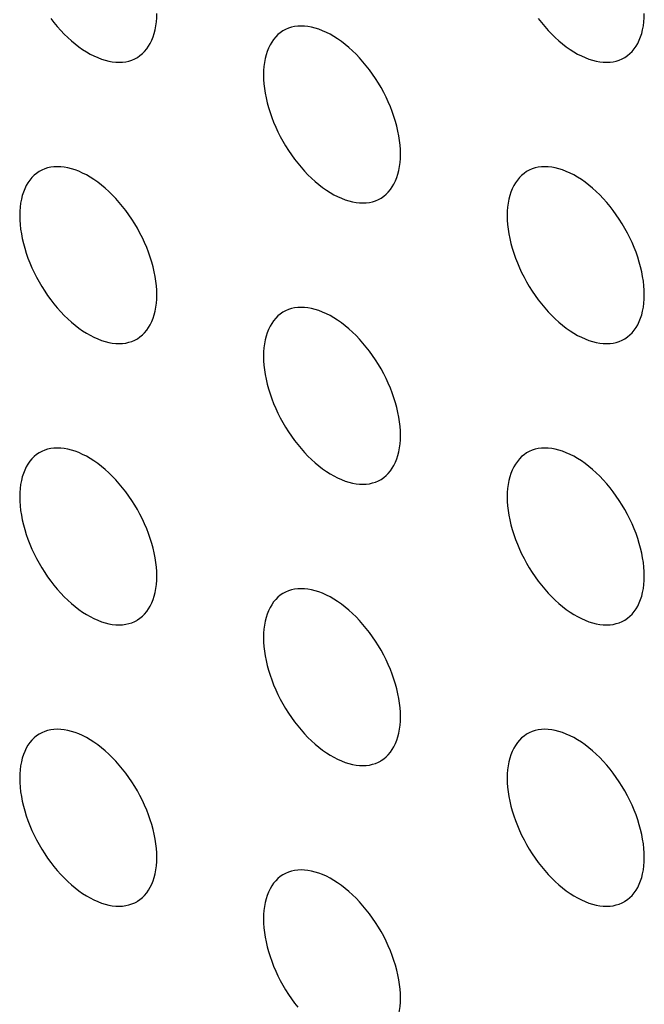
# Model space of a CAD drawing. Units: millimetres. Extents: x 121 to 191, y 1 to 202.
# Drawn here: x 139 to 142, y 150 to 155 of the extents above; entities that cross this region are included whole.
import ezdxf

# ---------------------------------------------------------------- set-up
doc = ezdxf.new("R2010")
doc.units = ezdxf.units.MM
doc.header["$LTSCALE"] = 16.335
doc.layers.add('ASSI', color=7, linetype='CONTINUOUS')

msp = doc.modelspace()

# ---------------------------------------------------------------- linework, layer by layer
at = {"layer": 'ASSI', "color": 7, "linetype": 'CONTINUOUS'}
for points in [[(139.7365, 154.4793), (139.7395, 154.4811), (139.7514, 154.4891), (139.7626, 154.4983), (139.7729, 154.5086), (139.7826, 154.5201), (139.7913, 154.5325), (139.7992, 154.546), (139.8063, 154.5605), (139.8124, 154.5759), (139.8177, 154.5922), (139.822, 154.6094), (139.8253, 154.6273), (139.8277, 154.6459), (139.8292, 154.6652), (139.8297, 154.6852)], [(141.9992, 154.4791), (142.0023, 154.481), (142.0142, 154.489), (142.0253, 154.4982), (142.0357, 154.5085), (142.0453, 154.5199), (142.0541, 154.5324), (142.062, 154.5459), (142.069, 154.5604), (142.0752, 154.5758), (142.0804, 154.5921), (142.0847, 154.6092), (142.0881, 154.6271), (142.0905, 154.6457), (142.0919, 154.6651), (142.0924, 154.6851)], [(139.3374, 154.6619), (139.3524, 154.6427), (139.3678, 154.6241), (139.3837, 154.6063), (139.3999, 154.5893), (139.4165, 154.5731), (139.4334, 154.5579), (139.4505, 154.5436), (139.4678, 154.5303), (139.4852, 154.518), (139.5027, 154.5068), (139.5203, 154.4966), (139.5377, 154.4876), (139.5552, 154.4798), (139.5725, 154.4731), (139.5896, 154.4677), (139.6064, 154.4635), (139.6231, 154.4605), (139.6393, 154.4587), (139.6551, 154.4582), (139.6706, 154.4589), (139.6855, 154.4609), (139.6999, 154.4641), (139.7138, 154.4686), (139.727, 154.4742), (139.7365, 154.4793)], [(141.6002, 154.6617), (141.6151, 154.6425), (141.6306, 154.624), (141.6464, 154.6062), (141.6626, 154.5892), (141.6792, 154.573), (141.6961, 154.5578), (141.7132, 154.5435), (141.7305, 154.5301), (141.7479, 154.5179), (141.7654, 154.5066), (141.783, 154.4965), (141.8005, 154.4875), (141.8179, 154.4797), (141.8352, 154.473), (141.8523, 154.4676), (141.8692, 154.4633), (141.8858, 154.4603), (141.902, 154.4586), (141.9179, 154.4581), (141.9333, 154.4588), (141.9483, 154.4608), (141.9626, 154.464), (141.9765, 154.4684), (141.9897, 154.4741), (141.9992, 154.4791)], [(140.4178, 154.6054), (140.4148, 154.6036), (140.4029, 154.5956), (140.3917, 154.5864), (140.3814, 154.5761), (140.3718, 154.5646), (140.363, 154.5522), (140.3551, 154.5387), (140.348, 154.5242), (140.3419, 154.5088), (140.3367, 154.4925), (140.3323, 154.4753), (140.329, 154.4574), (140.3266, 154.4388), (140.3251, 154.4195), (140.3246, 154.3994)], [(140.961, 154.032), (140.9605, 154.0526), (140.9591, 154.0736), (140.9567, 154.095), (140.9533, 154.1168), (140.949, 154.1389), (140.9438, 154.1613), (140.9377, 154.1837), (140.9306, 154.2064), (140.9227, 154.229), (140.9139, 154.2516), (140.9043, 154.2741), (140.8939, 154.2964), (140.8828, 154.3185), (140.8709, 154.3403), (140.8584, 154.3616), (140.8451, 154.3825), (140.8313, 154.403), (140.8169, 154.4228), (140.802, 154.442), (140.7865, 154.4606), (140.7707, 154.4784), (140.7544, 154.4954), (140.7378, 154.5116), (140.721, 154.5268), (140.7039, 154.5411), (140.6865, 154.5544), (140.6691, 154.5667), (140.6516, 154.5779), (140.6341, 154.5881), (140.6166, 154.5971), (140.5992, 154.6049), (140.5818, 154.6115), (140.5647, 154.617), (140.5479, 154.6212), (140.5313, 154.6242), (140.515, 154.626), (140.4992, 154.6265), (140.4837, 154.6258), (140.4688, 154.6238), (140.4544, 154.6206), (140.4405, 154.6161), (140.4273, 154.6105), (140.4178, 154.6054)], [(140.3246, 154.3994), (140.3251, 154.3788), (140.3266, 154.3578), (140.329, 154.3365), (140.3323, 154.3147), (140.3367, 154.2925), (140.3419, 154.2702), (140.348, 154.2477), (140.3551, 154.2251), (140.363, 154.2024), (140.3718, 154.1799), (140.3814, 154.1573), (140.3917, 154.135), (140.4029, 154.113), (140.4148, 154.0912), (140.4273, 154.0698), (140.4405, 154.0489), (140.4544, 154.0285), (140.4688, 154.0086), (140.4837, 153.9894), (140.4992, 153.9708), (140.515, 153.9531), (140.5313, 153.9361), (140.5479, 153.9199), (140.5647, 153.9047), (140.5818, 153.8904), (140.5992, 153.877), (140.6166, 153.8647), (140.6341, 153.8535), (140.6516, 153.8434), (140.6691, 153.8344), (140.6865, 153.8266), (140.7039, 153.8199), (140.721, 153.8145), (140.7378, 153.8102), (140.7544, 153.8072), (140.7707, 153.8055), (140.7865, 153.8049), (140.802, 153.8057), (140.8169, 153.8077), (140.8313, 153.8109), (140.8451, 153.8153), (140.8584, 153.821), (140.8679, 153.826)], [(140.8679, 153.826), (140.8709, 153.8278), (140.8828, 153.8359), (140.8939, 153.8451), (140.9043, 153.8554), (140.9139, 153.8668), (140.9227, 153.8793), (140.9306, 153.8928), (140.9377, 153.9073), (140.9438, 153.9227), (140.949, 153.9389), (140.9533, 153.9561), (140.9567, 153.974), (140.9591, 153.9926), (140.9605, 154.0119), (140.961, 154.032)], [(139.2865, 153.9523), (139.2834, 153.9505), (139.2715, 153.9424), (139.2604, 153.9333), (139.25, 153.923), (139.2404, 153.9115), (139.2316, 153.8991), (139.2237, 153.8856), (139.2167, 153.8711), (139.2105, 153.8557), (139.2053, 153.8394), (139.201, 153.8222), (139.1976, 153.8043), (139.1952, 153.7857), (139.1938, 153.7664), (139.1933, 153.7463)], [(139.8297, 153.3789), (139.8292, 153.3995), (139.8277, 153.4205), (139.8253, 153.4419), (139.822, 153.4637), (139.8177, 153.4858), (139.8124, 153.5081), (139.8063, 153.5306), (139.7992, 153.5533), (139.7913, 153.5759), (139.7826, 153.5985), (139.7729, 153.621), (139.7626, 153.6433), (139.7514, 153.6653), (139.7395, 153.6871), (139.727, 153.7085), (139.7138, 153.7294), (139.6999, 153.7499), (139.6855, 153.7697), (139.6706, 153.7889), (139.6551, 153.8075), (139.6393, 153.8253), (139.6231, 153.8423), (139.6064, 153.8584), (139.5896, 153.8737), (139.5725, 153.888), (139.5552, 153.9013), (139.5377, 153.9136), (139.5203, 153.9248), (139.5027, 153.935), (139.4852, 153.9439), (139.4678, 153.9518), (139.4505, 153.9584), (139.4334, 153.9639), (139.4165, 153.9681), (139.3999, 153.9711), (139.3837, 153.9729), (139.3678, 153.9734), (139.3524, 153.9727), (139.3374, 153.9707), (139.323, 153.9675), (139.3092, 153.963), (139.296, 153.9574), (139.2865, 153.9523)], [(141.5492, 153.9522), (141.5462, 153.9504), (141.5343, 153.9423), (141.5231, 153.9331), (141.5127, 153.9228), (141.5031, 153.9114), (141.4944, 153.8989), (141.4865, 153.8854), (141.4794, 153.8709), (141.4733, 153.8556), (141.468, 153.8393), (141.4637, 153.8221), (141.4604, 153.8042), (141.458, 153.7856), (141.4565, 153.7663), (141.456, 153.7462)], [(142.0924, 153.3788), (142.0919, 153.3994), (142.0905, 153.4204), (142.0881, 153.4417), (142.0847, 153.4635), (142.0804, 153.4857), (142.0752, 153.508), (142.069, 153.5305), (142.062, 153.5532), (142.0541, 153.5758), (142.0453, 153.5983), (142.0357, 153.6209), (142.0253, 153.6432), (142.0142, 153.6652), (142.0023, 153.687), (141.9897, 153.7084), (141.9765, 153.7293), (141.9626, 153.7497), (141.9483, 153.7696), (141.9333, 153.7888), (141.9179, 153.8074), (141.902, 153.8252), (141.8858, 153.8421), (141.8692, 153.8583), (141.8523, 153.8736), (141.8352, 153.8878), (141.8179, 153.9012), (141.8005, 153.9135), (141.783, 153.9247), (141.7654, 153.9348), (141.7479, 153.9438), (141.7305, 153.9516), (141.7132, 153.9583), (141.6961, 153.9638), (141.6792, 153.968), (141.6626, 153.971), (141.6464, 153.9728), (141.6306, 153.9733), (141.6151, 153.9725), (141.6002, 153.9706), (141.5858, 153.9673), (141.5719, 153.9629), (141.5587, 153.9572), (141.5492, 153.9522)], [(139.1933, 153.7463), (139.1938, 153.7257), (139.1952, 153.7047), (139.1976, 153.6834), (139.201, 153.6616), (139.2053, 153.6394), (139.2105, 153.6171), (139.2167, 153.5946), (139.2237, 153.5719), (139.2316, 153.5493), (139.2404, 153.5267), (139.25, 153.5042), (139.2604, 153.4819), (139.2715, 153.4599), (139.2834, 153.4381), (139.296, 153.4167), (139.3092, 153.3958), (139.323, 153.3754), (139.3374, 153.3555), (139.3524, 153.3363), (139.3678, 153.3177), (139.3837, 153.2999), (139.3999, 153.283), (139.4165, 153.2668), (139.4334, 153.2515), (139.4505, 153.2373), (139.4678, 153.2239), (139.4852, 153.2116), (139.5027, 153.2004), (139.5203, 153.1903), (139.5377, 153.1813), (139.5552, 153.1735), (139.5725, 153.1668), (139.5896, 153.1613), (139.6064, 153.1571), (139.6231, 153.1541), (139.6393, 153.1523), (139.6551, 153.1518), (139.6706, 153.1526), (139.6855, 153.1545), (139.6999, 153.1578), (139.7138, 153.1622), (139.727, 153.1679), (139.7365, 153.1729)], [(141.456, 153.7462), (141.4565, 153.7256), (141.458, 153.7046), (141.4604, 153.6832), (141.4637, 153.6614), (141.468, 153.6393), (141.4733, 153.617), (141.4794, 153.5945), (141.4865, 153.5718), (141.4944, 153.5492), (141.5031, 153.5266), (141.5127, 153.5041), (141.5231, 153.4818), (141.5343, 153.4598), (141.5462, 153.438), (141.5587, 153.4166), (141.5719, 153.3957), (141.5858, 153.3752), (141.6002, 153.3554), (141.6151, 153.3362), (141.6306, 153.3176), (141.6464, 153.2998), (141.6626, 153.2828), (141.6792, 153.2667), (141.6961, 153.2514), (141.7132, 153.2371), (141.7305, 153.2238), (141.7479, 153.2115), (141.7654, 153.2003), (141.783, 153.1901), (141.8005, 153.1812), (141.8179, 153.1733), (141.8352, 153.1667), (141.8523, 153.1612), (141.8692, 153.157), (141.8858, 153.154), (141.902, 153.1522), (141.9179, 153.1517), (141.9333, 153.1524), (141.9483, 153.1544), (141.9626, 153.1576), (141.9765, 153.1621), (141.9897, 153.1677), (141.9992, 153.1728)], [(139.7365, 153.1729), (139.7395, 153.1747), (139.7514, 153.1828), (139.7626, 153.192), (139.7729, 153.2023), (139.7826, 153.2137), (139.7913, 153.2262), (139.7992, 153.2396), (139.8063, 153.2542), (139.8124, 153.2695), (139.8177, 153.2858), (139.822, 153.303), (139.8253, 153.3209), (139.8277, 153.3395), (139.8292, 153.3588), (139.8297, 153.3789)], [(141.9992, 153.1728), (142.0023, 153.1746), (142.0142, 153.1827), (142.0253, 153.1918), (142.0357, 153.2021), (142.0453, 153.2136), (142.0541, 153.226), (142.062, 153.2395), (142.069, 153.254), (142.0752, 153.2694), (142.0804, 153.2857), (142.0847, 153.3029), (142.0881, 153.3208), (142.0905, 153.3394), (142.0919, 153.3587), (142.0924, 153.3788)], [(140.961, 152.7256), (140.9605, 152.7463), (140.9591, 152.7673), (140.9567, 152.7886), (140.9533, 152.8104), (140.949, 152.8326), (140.9438, 152.8549), (140.9377, 152.8774), (140.9306, 152.9), (140.9227, 152.9227), (140.9139, 152.9452), (140.9043, 152.9678), (140.8939, 152.9901), (140.8828, 153.0121), (140.8709, 153.0339), (140.8584, 153.0553), (140.8451, 153.0762), (140.8313, 153.0966), (140.8169, 153.1165), (140.802, 153.1357), (140.7865, 153.1543), (140.7707, 153.172), (140.7544, 153.189), (140.7378, 153.2052), (140.721, 153.2204), (140.7039, 153.2347), (140.6865, 153.2481), (140.6691, 153.2604), (140.6516, 153.2716), (140.6341, 153.2817), (140.6166, 153.2907), (140.5992, 153.2985), (140.5818, 153.3052), (140.5647, 153.3106), (140.5479, 153.3149), (140.5313, 153.3179), (140.515, 153.3196), (140.4992, 153.3201), (140.4837, 153.3194), (140.4688, 153.3174), (140.4544, 153.3142), (140.4405, 153.3098), (140.4273, 153.3041), (140.4178, 153.2991)], [(140.4178, 153.2991), (140.4148, 153.2973), (140.4029, 153.2892), (140.3917, 153.28), (140.3814, 153.2697), (140.3718, 153.2583), (140.363, 153.2458), (140.3551, 153.2323), (140.348, 153.2178), (140.3419, 153.2024), (140.3367, 153.1862), (140.3323, 153.169), (140.329, 153.1511), (140.3266, 153.1325), (140.3251, 153.1132), (140.3246, 153.0931)], [(140.3246, 153.0931), (140.3251, 153.0725), (140.3266, 153.0515), (140.329, 153.0301), (140.3323, 153.0083), (140.3367, 152.9862), (140.3419, 152.9638), (140.348, 152.9414), (140.3551, 152.9187), (140.363, 152.8961), (140.3718, 152.8735), (140.3814, 152.851), (140.3917, 152.8287), (140.4029, 152.8066), (140.4148, 152.7848), (140.4273, 152.7635), (140.4405, 152.7426), (140.4544, 152.7221), (140.4688, 152.7023), (140.4837, 152.6831), (140.4992, 152.6645), (140.515, 152.6467), (140.5313, 152.6297), (140.5479, 152.6135), (140.5647, 152.5983), (140.5818, 152.584), (140.5992, 152.5707), (140.6166, 152.5584), (140.6341, 152.5472), (140.6516, 152.537), (140.6691, 152.528), (140.6865, 152.5202), (140.7039, 152.5136), (140.721, 152.5081), (140.7378, 152.5039), (140.7544, 152.5009), (140.7707, 152.4991), (140.7865, 152.4986), (140.802, 152.4993), (140.8169, 152.5013), (140.8313, 152.5045), (140.8451, 152.509), (140.8584, 152.5146), (140.8679, 152.5197)], [(140.8679, 152.5197), (140.8709, 152.5215), (140.8828, 152.5295), (140.8939, 152.5387), (140.9043, 152.549), (140.9139, 152.5605), (140.9227, 152.5729), (140.9306, 152.5864), (140.9377, 152.6009), (140.9438, 152.6163), (140.949, 152.6326), (140.9533, 152.6498), (140.9567, 152.6677), (140.9591, 152.6863), (140.9605, 152.7056), (140.961, 152.7256)], [(139.8297, 152.0725), (139.8292, 152.0932), (139.8277, 152.1142), (139.8253, 152.1355), (139.822, 152.1573), (139.8177, 152.1795), (139.8124, 152.2018), (139.8063, 152.2243), (139.7992, 152.2469), (139.7913, 152.2695), (139.7826, 152.2921), (139.7729, 152.3147), (139.7626, 152.3369), (139.7514, 152.359), (139.7395, 152.3808), (139.727, 152.4021), (139.7138, 152.423), (139.6999, 152.4435), (139.6855, 152.4634), (139.6706, 152.4826), (139.6551, 152.5011), (139.6393, 152.5189), (139.6231, 152.5359), (139.6064, 152.5521), (139.5896, 152.5673), (139.5725, 152.5816), (139.5552, 152.595), (139.5377, 152.6072), (139.5203, 152.6185), (139.5027, 152.6286), (139.4852, 152.6376), (139.4678, 152.6454), (139.4505, 152.6521), (139.4334, 152.6575), (139.4165, 152.6618), (139.3999, 152.6648), (139.3837, 152.6665), (139.3678, 152.667), (139.3524, 152.6663), (139.3374, 152.6643), (139.323, 152.6611), (139.3092, 152.6567), (139.296, 152.651), (139.2865, 152.646)], [(142.0924, 152.0724), (142.0919, 152.093), (142.0905, 152.114), (142.0881, 152.1354), (142.0847, 152.1572), (142.0804, 152.1793), (142.0752, 152.2017), (142.069, 152.2242), (142.062, 152.2468), (142.0541, 152.2694), (142.0453, 152.292), (142.0357, 152.3145), (142.0253, 152.3368), (142.0142, 152.3589), (142.0023, 152.3807), (141.9897, 152.402), (141.9765, 152.4229), (141.9626, 152.4434), (141.9483, 152.4632), (141.9333, 152.4824), (141.9179, 152.501), (141.902, 152.5188), (141.8858, 152.5358), (141.8692, 152.552), (141.8523, 152.5672), (141.8352, 152.5815), (141.8179, 152.5948), (141.8005, 152.6071), (141.783, 152.6183), (141.7654, 152.6285), (141.7479, 152.6375), (141.7305, 152.6453), (141.7132, 152.652), (141.6961, 152.6574), (141.6792, 152.6616), (141.6626, 152.6646), (141.6464, 152.6664), (141.6306, 152.6669), (141.6151, 152.6662), (141.6002, 152.6642), (141.5858, 152.661), (141.5719, 152.6565), (141.5587, 152.6509), (141.5492, 152.6458)], [(139.2865, 152.646), (139.2834, 152.6441), (139.2715, 152.6361), (139.2604, 152.6269), (139.25, 152.6166), (139.2404, 152.6052), (139.2316, 152.5927), (139.2237, 152.5792), (139.2167, 152.5647), (139.2105, 152.5493), (139.2053, 152.533), (139.201, 152.5159), (139.1976, 152.498), (139.1952, 152.4794), (139.1938, 152.46), (139.1933, 152.44)], [(141.5492, 152.6458), (141.5462, 152.644), (141.5343, 152.636), (141.5231, 152.6268), (141.5127, 152.6165), (141.5031, 152.605), (141.4944, 152.5926), (141.4865, 152.5791), (141.4794, 152.5646), (141.4733, 152.5492), (141.468, 152.5329), (141.4637, 152.5157), (141.4604, 152.4978), (141.458, 152.4792), (141.4565, 152.4599), (141.456, 152.4399)], [(139.1933, 152.44), (139.1938, 152.4194), (139.1952, 152.3984), (139.1976, 152.377), (139.201, 152.3552), (139.2053, 152.3331), (139.2105, 152.3107), (139.2167, 152.2882), (139.2237, 152.2656), (139.2316, 152.243), (139.2404, 152.2204), (139.25, 152.1979), (139.2604, 152.1756), (139.2715, 152.1535), (139.2834, 152.1317), (139.296, 152.1104), (139.3092, 152.0895), (139.323, 152.069), (139.3374, 152.0492), (139.3524, 152.03), (139.3678, 152.0114), (139.3837, 151.9936), (139.3999, 151.9766), (139.4165, 151.9604), (139.4334, 151.9452), (139.4505, 151.9309), (139.4678, 151.9176), (139.4852, 151.9053), (139.5027, 151.8941), (139.5203, 151.8839), (139.5377, 151.8749), (139.5552, 151.8671), (139.5725, 151.8604), (139.5896, 151.855), (139.6064, 151.8508), (139.6231, 151.8478), (139.6393, 151.846), (139.6551, 151.8455), (139.6706, 151.8462), (139.6855, 151.8482), (139.6999, 151.8514), (139.7138, 151.8559), (139.727, 151.8615), (139.7365, 151.8666)], [(141.456, 152.4399), (141.4565, 152.4192), (141.458, 152.3982), (141.4604, 152.3769), (141.4637, 152.3551), (141.468, 152.3329), (141.4733, 152.3106), (141.4794, 152.2881), (141.4865, 152.2655), (141.4944, 152.2428), (141.5031, 152.2203), (141.5127, 152.1977), (141.5231, 152.1754), (141.5343, 152.1534), (141.5462, 152.1316), (141.5587, 152.1103), (141.5719, 152.0893), (141.5858, 152.0689), (141.6002, 152.049), (141.6151, 152.0298), (141.6306, 152.0113), (141.6464, 151.9935), (141.6626, 151.9765), (141.6792, 151.9603), (141.6961, 151.9451), (141.7132, 151.9308), (141.7305, 151.9174), (141.7479, 151.9051), (141.7654, 151.8939), (141.783, 151.8838), (141.8005, 151.8748), (141.8179, 151.867), (141.8352, 151.8603), (141.8523, 151.8549), (141.8692, 151.8506), (141.8858, 151.8476), (141.902, 151.8459), (141.9179, 151.8454), (141.9333, 151.8461), (141.9483, 151.8481), (141.9626, 151.8513), (141.9765, 151.8557), (141.9897, 151.8614), (141.9992, 151.8664)], [(139.7365, 151.8666), (139.7395, 151.8684), (139.7514, 151.8764), (139.7626, 151.8856), (139.7729, 151.8959), (139.7826, 151.9074), (139.7913, 151.9198), (139.7992, 151.9333), (139.8063, 151.9478), (139.8124, 151.9632), (139.8177, 151.9795), (139.822, 151.9967), (139.8253, 152.0146), (139.8277, 152.0332), (139.8292, 152.0525), (139.8297, 152.0725)], [(141.9992, 151.8664), (142.0023, 151.8682), (142.0142, 151.8763), (142.0253, 151.8855), (142.0357, 151.8958), (142.0453, 151.9072), (142.0541, 151.9197), (142.062, 151.9332), (142.069, 151.9477), (142.0752, 151.9631), (142.0804, 151.9794), (142.0847, 151.9965), (142.0881, 152.0144), (142.0905, 152.033), (142.0919, 152.0524), (142.0924, 152.0724)], [(140.4178, 151.9927), (140.4148, 151.9909), (140.4029, 151.9829), (140.3917, 151.9737), (140.3814, 151.9634), (140.3718, 151.9519), (140.363, 151.9395), (140.3551, 151.926), (140.348, 151.9115), (140.3419, 151.8961), (140.3367, 151.8798), (140.3323, 151.8626), (140.329, 151.8447), (140.3266, 151.8261), (140.3251, 151.8068), (140.3246, 151.7867)], [(140.961, 151.4193), (140.9605, 151.4399), (140.9591, 151.4609), (140.9567, 151.4823), (140.9533, 151.5041), (140.949, 151.5262), (140.9438, 151.5485), (140.9377, 151.571), (140.9306, 151.5937), (140.9227, 151.6163), (140.9139, 151.6389), (140.9043, 151.6614), (140.8939, 151.6837), (140.8828, 151.7057), (140.8709, 151.7275), (140.8584, 151.7489), (140.8451, 151.7698), (140.8313, 151.7903), (140.8169, 151.8101), (140.802, 151.8293), (140.7865, 151.8479), (140.7707, 151.8657), (140.7544, 151.8827), (140.7378, 151.8988), (140.721, 151.9141), (140.7039, 151.9284), (140.6865, 151.9417), (140.6691, 151.954), (140.6516, 151.9652), (140.6341, 151.9754), (140.6166, 151.9843), (140.5992, 151.9922), (140.5818, 151.9988), (140.5647, 152.0043), (140.5479, 152.0085), (140.5313, 152.0115), (140.515, 152.0133), (140.4992, 152.0138), (140.4837, 152.0131), (140.4688, 152.0111), (140.4544, 152.0079), (140.4405, 152.0034), (140.4273, 151.9978), (140.4178, 151.9927)], [(140.3246, 151.7867), (140.3251, 151.7661), (140.3266, 151.7451), (140.329, 151.7238), (140.3323, 151.702), (140.3367, 151.6798), (140.3419, 151.6575), (140.348, 151.635), (140.3551, 151.6123), (140.363, 151.5897), (140.3718, 151.5672), (140.3814, 151.5446), (140.3917, 151.5223), (140.4029, 151.5003), (140.4148, 151.4785), (140.4273, 151.4571), (140.4405, 151.4362), (140.4544, 151.4158), (140.4688, 151.3959), (140.4837, 151.3767), (140.4992, 151.3581), (140.515, 151.3404), (140.5313, 151.3234), (140.5479, 151.3072), (140.5647, 151.292), (140.5818, 151.2777), (140.5992, 151.2643), (140.6166, 151.252), (140.6341, 151.2408), (140.6516, 151.2307), (140.6691, 151.2217), (140.6865, 151.2139), (140.7039, 151.2072), (140.721, 151.2017), (140.7378, 151.1975), (140.7544, 151.1945), (140.7707, 151.1928), (140.7865, 151.1922), (140.802, 151.193), (140.8169, 151.1949), (140.8313, 151.1982), (140.8451, 151.2026), (140.8584, 151.2083), (140.8679, 151.2133)], [(140.8679, 151.2133), (140.8709, 151.2151), (140.8828, 151.2232), (140.8939, 151.2324), (140.9043, 151.2427), (140.9139, 151.2541), (140.9227, 151.2666), (140.9306, 151.2801), (140.9377, 151.2946), (140.9438, 151.31), (140.949, 151.3262), (140.9533, 151.3434), (140.9567, 151.3613), (140.9591, 151.3799), (140.9605, 151.3992), (140.961, 151.4193)], [(139.8297, 150.7662), (139.8292, 150.7868), (139.8277, 150.8078), (139.8253, 150.8292), (139.822, 150.851), (139.8177, 150.8731), (139.8124, 150.8954), (139.8063, 150.9179), (139.7992, 150.9406), (139.7913, 150.9632), (139.7826, 150.9858), (139.7729, 151.0083), (139.7626, 151.0306), (139.7514, 151.0526), (139.7395, 151.0744), (139.727, 151.0958), (139.7138, 151.1167), (139.6999, 151.1372), (139.6855, 151.157), (139.6706, 151.1762), (139.6551, 151.1948), (139.6393, 151.2126), (139.6231, 151.2296), (139.6064, 151.2457), (139.5896, 151.261), (139.5725, 151.2753), (139.5552, 151.2886), (139.5377, 151.3009), (139.5203, 151.3121), (139.5027, 151.3222), (139.4852, 151.3312), (139.4678, 151.3391), (139.4505, 151.3457), (139.4334, 151.3512), (139.4165, 151.3554), (139.3999, 151.3584), (139.3837, 151.3602), (139.3678, 151.3607), (139.3524, 151.3599), (139.3374, 151.358), (139.323, 151.3548), (139.3092, 151.3503), (139.296, 151.3447), (139.2865, 151.3396)], [(142.0924, 150.7661), (142.0919, 150.7867), (142.0905, 150.8077), (142.0881, 150.829), (142.0847, 150.8508), (142.0804, 150.873), (142.0752, 150.8953), (142.069, 150.9178), (142.062, 150.9405), (142.0541, 150.9631), (142.0453, 150.9856), (142.0357, 151.0082), (142.0253, 151.0305), (142.0142, 151.0525), (142.0023, 151.0743), (141.9897, 151.0957), (141.9765, 151.1166), (141.9626, 151.137), (141.9483, 151.1569), (141.9333, 151.1761), (141.9179, 151.1947), (141.902, 151.2124), (141.8858, 151.2294), (141.8692, 151.2456), (141.8523, 151.2608), (141.8352, 151.2751), (141.8179, 151.2885), (141.8005, 151.3008), (141.783, 151.312), (141.7654, 151.3221), (141.7479, 151.3311), (141.7305, 151.3389), (141.7132, 151.3456), (141.6961, 151.3511), (141.6792, 151.3553), (141.6626, 151.3583), (141.6464, 151.36), (141.6306, 151.3606), (141.6151, 151.3598), (141.6002, 151.3579), (141.5858, 151.3546), (141.5719, 151.3502), (141.5587, 151.3445), (141.5492, 151.3395)], [(139.2865, 151.3396), (139.2834, 151.3378), (139.2715, 151.3297), (139.2604, 151.3206), (139.25, 151.3102), (139.2404, 151.2988), (139.2316, 151.2864), (139.2237, 151.2729), (139.2167, 151.2584), (139.2105, 151.243), (139.2053, 151.2267), (139.201, 151.2095), (139.1976, 151.1916), (139.1952, 151.173), (139.1938, 151.1537), (139.1933, 151.1336)], [(141.5492, 151.3395), (141.5462, 151.3377), (141.5343, 151.3296), (141.5231, 151.3204), (141.5127, 151.3101), (141.5031, 151.2987), (141.4944, 151.2862), (141.4865, 151.2727), (141.4794, 151.2582), (141.4733, 151.2428), (141.468, 151.2266), (141.4637, 151.2094), (141.4604, 151.1915), (141.458, 151.1729), (141.4565, 151.1536), (141.456, 151.1335)], [(139.1933, 151.1336), (139.1938, 151.113), (139.1952, 151.092), (139.1976, 151.0707), (139.201, 151.0489), (139.2053, 151.0267), (139.2105, 151.0044), (139.2167, 150.9819), (139.2237, 150.9592), (139.2316, 150.9366), (139.2404, 150.914), (139.25, 150.8915), (139.2604, 150.8692), (139.2715, 150.8472), (139.2834, 150.8254), (139.296, 150.804), (139.3092, 150.7831), (139.323, 150.7626), (139.3374, 150.7428), (139.3524, 150.7236), (139.3678, 150.705), (139.3837, 150.6872), (139.3999, 150.6703), (139.4165, 150.6541), (139.4334, 150.6388), (139.4505, 150.6246), (139.4678, 150.6112), (139.4852, 150.5989), (139.5027, 150.5877), (139.5203, 150.5776), (139.5377, 150.5686), (139.5552, 150.5608), (139.5725, 150.5541), (139.5896, 150.5486), (139.6064, 150.5444), (139.6231, 150.5414), (139.6393, 150.5396), (139.6551, 150.5391), (139.6706, 150.5399), (139.6855, 150.5418), (139.6999, 150.5451), (139.7138, 150.5495), (139.727, 150.5552), (139.7365, 150.5602)], [(141.456, 151.1335), (141.4565, 151.1129), (141.458, 151.0919), (141.4604, 151.0705), (141.4637, 151.0487), (141.468, 151.0266), (141.4733, 151.0043), (141.4794, 150.9818), (141.4865, 150.9591), (141.4944, 150.9365), (141.5031, 150.9139), (141.5127, 150.8914), (141.5231, 150.8691), (141.5343, 150.8471), (141.5462, 150.8253), (141.5587, 150.8039), (141.5719, 150.783), (141.5858, 150.7625), (141.6002, 150.7427), (141.6151, 150.7235), (141.6306, 150.7049), (141.6464, 150.6871), (141.6626, 150.6701), (141.6792, 150.654), (141.6961, 150.6387), (141.7132, 150.6244), (141.7305, 150.6111), (141.7479, 150.5988), (141.7654, 150.5876), (141.783, 150.5774), (141.8005, 150.5685), (141.8179, 150.5606), (141.8352, 150.554), (141.8523, 150.5485), (141.8692, 150.5443), (141.8858, 150.5413), (141.902, 150.5395), (141.9179, 150.539), (141.9333, 150.5397), (141.9483, 150.5417), (141.9626, 150.5449), (141.9765, 150.5494), (141.9897, 150.555), (141.9992, 150.5601)], [(139.7365, 150.5602), (139.7395, 150.562), (139.7514, 150.5701), (139.7626, 150.5793), (139.7729, 150.5896), (139.7826, 150.601), (139.7913, 150.6135), (139.7992, 150.6269), (139.8063, 150.6414), (139.8124, 150.6568), (139.8177, 150.6731), (139.822, 150.6903), (139.8253, 150.7082), (139.8277, 150.7268), (139.8292, 150.7461), (139.8297, 150.7662)], [(141.9992, 150.5601), (142.0023, 150.5619), (142.0142, 150.5699), (142.0253, 150.5791), (142.0357, 150.5894), (142.0453, 150.6009), (142.0541, 150.6133), (142.062, 150.6268), (142.069, 150.6413), (142.0752, 150.6567), (142.0804, 150.673), (142.0847, 150.6902), (142.0881, 150.7081), (142.0905, 150.7267), (142.0919, 150.746), (142.0924, 150.7661)], [(140.961, 150.1129), (140.9605, 150.1336), (140.9591, 150.1546), (140.9567, 150.1759), (140.9533, 150.1977), (140.949, 150.2199), (140.9438, 150.2422), (140.9377, 150.2647), (140.9306, 150.2873), (140.9227, 150.31), (140.9139, 150.3325), (140.9043, 150.3551), (140.8939, 150.3774), (140.8828, 150.3994), (140.8709, 150.4212), (140.8584, 150.4425), (140.8451, 150.4635), (140.8313, 150.4839), (140.8169, 150.5038), (140.802, 150.523), (140.7865, 150.5415), (140.7707, 150.5593), (140.7544, 150.5763), (140.7378, 150.5925), (140.721, 150.6077), (140.7039, 150.622), (140.6865, 150.6354), (140.6691, 150.6477), (140.6516, 150.6589), (140.6341, 150.669), (140.6166, 150.678), (140.5992, 150.6858), (140.5818, 150.6925), (140.5647, 150.6979), (140.5479, 150.7022), (140.5313, 150.7052), (140.515, 150.7069), (140.4992, 150.7074), (140.4837, 150.7067), (140.4688, 150.7047), (140.4544, 150.7015), (140.4405, 150.6971), (140.4273, 150.6914), (140.4178, 150.6864)], [(140.4178, 150.6864), (140.4148, 150.6846), (140.4029, 150.6765), (140.3917, 150.6673), (140.3814, 150.657), (140.3718, 150.6456), (140.363, 150.6331), (140.3551, 150.6196), (140.348, 150.6051), (140.3419, 150.5897), (140.3367, 150.5734), (140.3323, 150.5563), (140.329, 150.5384), (140.3266, 150.5198), (140.3251, 150.5004), (140.3246, 150.4804)], [(140.3246, 150.4804), (140.3251, 150.4598), (140.3266, 150.4388), (140.329, 150.4174), (140.3323, 150.3956), (140.3367, 150.3735), (140.3419, 150.3511), (140.348, 150.3286), (140.3551, 150.306), (140.363, 150.2834), (140.3718, 150.2608), (140.3814, 150.2383), (140.3917, 150.216), (140.4029, 150.1939), (140.4148, 150.1721), (140.4273, 150.1508), (140.4405, 150.1299), (140.4544, 150.1094), (140.4688, 150.0896), (140.4837, 150.0704)], [(140.8679, 149.907), (140.8709, 149.9088), (140.8828, 149.9168), (140.8939, 149.926), (140.9043, 149.9363), (140.9139, 149.9478), (140.9227, 149.9602), (140.9306, 149.9737), (140.9377, 149.9882), (140.9438, 150.0036), (140.949, 150.0199), (140.9533, 150.0371), (140.9567, 150.055), (140.9591, 150.0736), (140.9605, 150.0929), (140.961, 150.1129)]]:
    msp.add_lwpolyline(points, dxfattribs=at)

doc.saveas('drawing.dxf')
